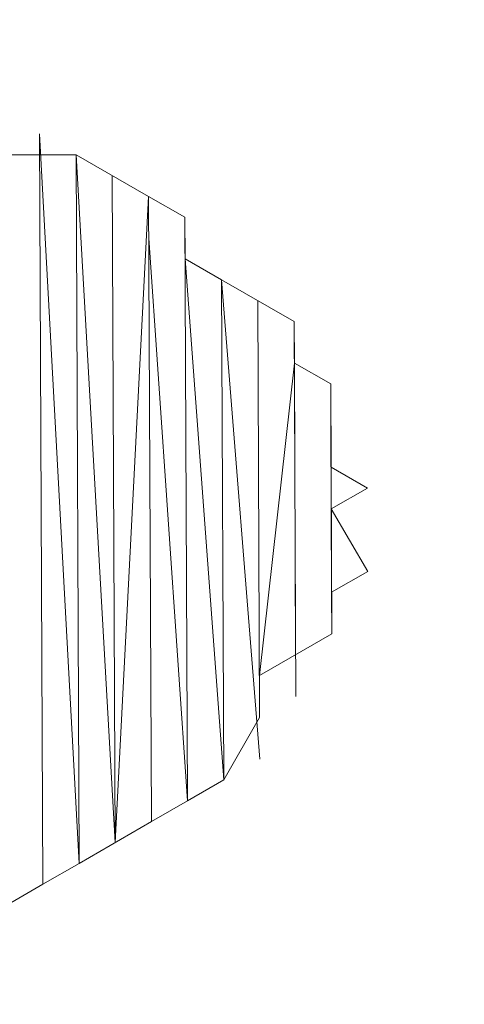
# Model space of a CAD drawing. Units: inches. Extents: x 59.1 to 116.9, y 91.4 to 134.6.
# Drawn here: x 112.7 to 112.9, y 117.3 to 117.9 of the extents above; entities that cross this region are included whole.
import ezdxf

# ---------------------------------------------------------------- set-up
doc = ezdxf.new("R2010")
doc.units = ezdxf.units.IN
doc.header["$MEASUREMENT"] = 0
doc.layers.add('03___PRT_ALL_CURVES', color=7, linetype='Continuous')

# ---------------------------------------------------------------- blocks, each defined once
blk = doc.blocks.new('block 191')
at = {"layer": '03___PRT_ALL_CURVES', "color": 7, "lineweight": 9, "true_color": 0xffffff}
blk.add_open_spline([(84.84527, 134.51329), (84.84527, 134.51329), (84.69587, 134.46293), (84.69587, 134.46293), (84.69587, 134.46293), (84.54918, 134.40961), (84.54918, 134.40961), (84.54918, 134.40961), (84.40556, 134.35351), (84.40556, 134.35351), (84.40556, 134.35351), (84.2652, 134.29472), (84.2652, 134.29472), (84.2652, 134.29472), (84.12842, 134.23328), (84.12842, 134.23328), (84.12842, 134.23328), (83.99548, 134.16945), (83.99548, 134.16945), (83.99548, 134.16945), (83.86627, 134.10315), (83.86627, 134.10315), (83.86627, 134.10315), (64.8584, 123.32383), (64.8584, 123.32383), (64.8584, 123.32383), (64.79022, 123.28516), (64.79022, 123.28516), (64.79022, 123.28516), (64.78634, 123.28295), (64.78634, 123.28295), (64.58792, 123.16798), (64.59056, 122.98294), (64.79351, 122.86832), (64.59056, 122.98294), (64.58792, 123.16798), (64.78634, 123.28295), (64.58792, 123.16798), (64.59056, 122.98294), (64.79351, 122.86832), (64.79351, 122.86832), (74.15373, 117.58168), (74.15373, 117.58168), (74.15373, 117.58168), (65.63173, 112.71834), (65.63173, 112.71834), (65.63173, 112.71834), (65.63845, 111.85994), (65.63845, 111.85994), (65.63845, 111.85994), (84.07598, 101.52488), (84.07598, 101.52488), (84.07598, 101.52488), (84.20574, 101.45912), (84.20574, 101.45912), (84.20574, 101.45912), (84.33926, 101.39561), (84.33926, 101.39561), (84.33926, 101.39561), (84.4765, 101.33471), (84.4765, 101.33471), (84.4765, 101.33471), (84.61712, 101.27635), (84.61712, 101.27635), (84.61712, 101.27635), (84.76118, 101.22073), (84.76118, 101.22073), (84.76118, 101.22073), (84.90813, 101.16779), (84.90813, 101.16779), (84.90813, 101.16779), (85.05788, 101.11779), (85.05788, 101.11779), (85.05788, 101.11779), (90.37866, 101.15244), (90.37866, 101.15244), (90.37866, 101.15244), (90.52712, 101.20422), (90.52712, 101.20422), (90.52712, 101.20422), (90.67288, 101.25891), (90.67288, 101.25891), (90.67288, 101.25891), (90.81548, 101.31626), (90.81548, 101.31626), (90.81548, 101.31626), (90.95488, 101.37628), (90.95488, 101.37628), (90.95488, 101.37628), (91.09072, 101.43888), (91.09072, 101.43888), (91.09072, 101.43888), (91.22279, 101.50384), (91.22279, 101.50384), (91.22279, 101.50384), (91.35099, 101.57112), (91.35099, 101.57112), (91.35099, 101.57112), (115.73838, 115.68575), (115.73838, 115.68575), (115.73838, 115.68575), (115.85671, 115.75644), (115.85671, 115.75644), (115.85671, 115.75644), (115.97103, 115.82951), (115.97103, 115.82951), (115.97103, 115.82951), (116.08124, 115.90461), (116.08124, 115.90461), (116.08124, 115.90461), (116.18722, 115.98195), (116.18722, 115.98195), (116.18722, 115.98195), (116.28878, 116.06124), (116.28878, 116.06124), (116.28878, 116.06124), (116.38574, 116.14235), (116.38574, 116.14235), (116.38574, 116.14235), (116.47799, 116.22519), (116.47799, 116.22519), (116.47799, 116.22519), (116.5652, 116.30953), (116.5652, 116.30953), (116.5652, 116.30953), (116.553, 119.31725), (116.553, 119.31725), (116.553, 119.31725), (116.46494, 119.40153), (116.46494, 119.40153), (116.46494, 119.40153), (116.37199, 119.4843), (116.37199, 119.4843), (116.37199, 119.4843), (116.27441, 119.56539), (116.27441, 119.56539), (116.27441, 119.56539), (116.17217, 119.64452), (116.17217, 119.64452), (116.17217, 119.64452), (116.06553, 119.72169), (116.06553, 119.72169), (116.06553, 119.72169), (115.9546, 119.79684), (115.9546, 119.79684), (115.9546, 119.79684), (115.83971, 119.86977), (115.83971, 119.86977), (115.83971, 119.86977), (91.28418, 133.99519), (91.28418, 133.99519), (91.28418, 133.99519), (91.15902, 134.06489), (91.15902, 134.06489), (91.15902, 134.06489), (91.02964, 134.13237), (91.02964, 134.13237), (91.02964, 134.13237), (90.89656, 134.19754), (90.89656, 134.19754), (90.89656, 134.19754), (90.75958, 134.26024), (90.75958, 134.26024), (90.75958, 134.26024), (90.61927, 134.32039), (90.61927, 134.32039), (90.61927, 134.32039), (90.4755, 134.37785), (90.4755, 134.37785), (90.4755, 134.37785), (90.32874, 134.43264), (90.32874, 134.43264), (90.32874, 134.43264), (90.1793, 134.48459), (90.1793, 134.48459), (90.1793, 134.48459), (84.84527, 134.51329), (84.84527, 134.51329)], degree=3, knots=[0, 0, 0, 0, 1, 1, 1, 2, 2, 2, 3, 3, 3, 4, 4, 4, 5, 5, 5, 6, 6, 6, 7, 7, 7, 8, 8, 8, 9, 9, 9, 10, 10, 10, 11, 11, 11, 12, 12, 12, 13, 13, 13, 14, 14, 14, 15, 15, 15, 16, 16, 16, 17, 17, 17, 18, 18, 18, 19, 19, 19, 20, 20, 20, 21, 21, 21, 22, 22, 22, 23, 23, 23, 24, 24, 24, 25, 25, 25, 26, 26, 26, 27, 27, 27, 28, 28, 28, 29, 29, 29, 30, 30, 30, 31, 31, 31, 32, 32, 32, 33, 33, 33, 34, 34, 34, 35, 35, 35, 36, 36, 36, 37, 37, 37, 38, 38, 38, 39, 39, 39, 40, 40, 40, 41, 41, 41, 42, 42, 42, 43, 43, 43, 44, 44, 44, 45, 45, 45, 46, 46, 46, 47, 47, 47, 48, 48, 48, 49, 49, 49, 50, 50, 50, 51, 51, 51, 52, 52, 52, 53, 53, 53, 54, 54, 54, 55, 55, 55, 56, 56, 56, 57, 57, 57, 58, 58, 58, 59, 59, 59, 59], dxfattribs=at)
blk = doc.blocks.new('block 5616')
at = {"layer": '03___PRT_ALL_CURVES', "color": 7, "lineweight": 9, "true_color": 0xffffff}
blk.add_lwpolyline([(112.68889, 117.39731), (112.6869, 117.85194)], dxfattribs=at)
blk = doc.blocks.new('block 5619')
at = {"layer": '03___PRT_ALL_CURVES', "color": 7, "lineweight": 9, "true_color": 0xffffff}
blk.add_lwpolyline([(112.68889, 117.39731), (112.6869, 117.85194)], dxfattribs=at)
blk = doc.blocks.new('block 5622')
at = {"layer": '03___PRT_ALL_CURVES', "color": 7, "lineweight": 9, "true_color": 0xffffff}
blk.add_lwpolyline([(112.68889, 117.39731), (112.6869, 117.85194)], dxfattribs=at)
blk = doc.blocks.new('block 5625')
at = {"layer": '03___PRT_ALL_CURVES', "color": 7, "lineweight": 9, "true_color": 0xffffff}
blk.add_lwpolyline([(112.71077, 117.40995), (112.6869, 117.85194)], dxfattribs=at)
blk = doc.blocks.new('block 5628')
at = {"layer": '03___PRT_ALL_CURVES', "color": 7, "lineweight": 9, "true_color": 0xffffff}
blk.add_lwpolyline([(112.71077, 117.40995), (112.7089, 117.83933)], dxfattribs=at)
blk = doc.blocks.new('block 5631')
at = {"layer": '03___PRT_ALL_CURVES', "color": 7, "lineweight": 9, "true_color": 0xffffff}
blk.add_lwpolyline([(112.71077, 117.40995), (112.7089, 117.83933)], dxfattribs=at)
blk = doc.blocks.new('block 5634')
at = {"layer": '03___PRT_ALL_CURVES', "color": 7, "lineweight": 9, "true_color": 0xffffff}
blk.add_lwpolyline([(112.71077, 117.40995), (112.7089, 117.83933)], dxfattribs=at)
blk = doc.blocks.new('block 5637')
at = {"layer": '03___PRT_ALL_CURVES', "color": 7, "lineweight": 9, "true_color": 0xffffff}
blk.add_lwpolyline([(112.71077, 117.40995), (112.7089, 117.83933)], dxfattribs=at)
blk = doc.blocks.new('block 5640')
at = {"layer": '03___PRT_ALL_CURVES', "color": 7, "lineweight": 9, "true_color": 0xffffff}
blk.add_lwpolyline([(112.71077, 117.40995), (112.7089, 117.83933)], dxfattribs=at)
blk = doc.blocks.new('block 5643')
at = {"layer": '03___PRT_ALL_CURVES', "color": 7, "lineweight": 9, "true_color": 0xffffff}
blk.add_lwpolyline([(112.73265, 117.42259), (112.7089, 117.83933)], dxfattribs=at)
blk = doc.blocks.new('block 5646')
at = {"layer": '03___PRT_ALL_CURVES', "color": 7, "lineweight": 9, "true_color": 0xffffff}
blk.add_lwpolyline([(112.73265, 117.42259), (112.73089, 117.82671)], dxfattribs=at)
blk = doc.blocks.new('block 5649')
at = {"layer": '03___PRT_ALL_CURVES', "color": 7, "lineweight": 9, "true_color": 0xffffff}
blk.add_lwpolyline([(112.73265, 117.42259), (112.73089, 117.82671)], dxfattribs=at)
blk = doc.blocks.new('block 5652')
at = {"layer": '03___PRT_ALL_CURVES', "color": 7, "lineweight": 9, "true_color": 0xffffff}
blk.add_lwpolyline([(112.73265, 117.42259), (112.73089, 117.82671)], dxfattribs=at)
blk = doc.blocks.new('block 5655')
at = {"layer": '03___PRT_ALL_CURVES', "color": 7, "lineweight": 9, "true_color": 0xffffff}
blk.add_lwpolyline([(112.73265, 117.42259), (112.75288, 117.8141)], dxfattribs=at)
blk = doc.blocks.new('block 5658')
at = {"layer": '03___PRT_ALL_CURVES', "color": 7, "lineweight": 9, "true_color": 0xffffff}
blk.add_lwpolyline([(112.73265, 117.42259), (112.75288, 117.8141)], dxfattribs=at)
blk = doc.blocks.new('block 5661')
at = {"layer": '03___PRT_ALL_CURVES', "color": 7, "lineweight": 9, "true_color": 0xffffff}
blk.add_lwpolyline([(112.75453, 117.43523), (112.75288, 117.8141)], dxfattribs=at)
blk = doc.blocks.new('block 5664')
at = {"layer": '03___PRT_ALL_CURVES', "color": 7, "lineweight": 9, "true_color": 0xffffff}
blk.add_lwpolyline([(112.75453, 117.43523), (112.75288, 117.8141)], dxfattribs=at)
blk = doc.blocks.new('block 5667')
at = {"layer": '03___PRT_ALL_CURVES', "color": 7, "lineweight": 9, "true_color": 0xffffff}
blk.add_lwpolyline([(112.75453, 117.43523), (112.75288, 117.8141)], dxfattribs=at)
blk = doc.blocks.new('block 5670')
at = {"layer": '03___PRT_ALL_CURVES', "color": 7, "lineweight": 9, "true_color": 0xffffff}
blk.add_lwpolyline([(112.77641, 117.44787), (112.77487, 117.80148)], dxfattribs=at)
blk = doc.blocks.new('block 5673')
at = {"layer": '03___PRT_ALL_CURVES', "color": 7, "lineweight": 9, "true_color": 0xffffff}
blk.add_lwpolyline([(112.77641, 117.44787), (112.77487, 117.80148)], dxfattribs=at)
blk = doc.blocks.new('block 5676')
at = {"layer": '03___PRT_ALL_CURVES', "color": 7, "lineweight": 9, "true_color": 0xffffff}
blk.add_lwpolyline([(112.77641, 117.44787), (112.75299, 117.78884)], dxfattribs=at)
blk = doc.blocks.new('block 5679')
at = {"layer": '03___PRT_ALL_CURVES', "color": 7, "lineweight": 9, "true_color": 0xffffff}
blk.add_lwpolyline([(112.77641, 117.44787), (112.75299, 117.78884)], dxfattribs=at)
blk = doc.blocks.new('block 5682')
at = {"layer": '03___PRT_ALL_CURVES', "color": 7, "lineweight": 9, "true_color": 0xffffff}
blk.add_lwpolyline([(112.77641, 117.44787), (112.75299, 117.78884)], dxfattribs=at)
blk = doc.blocks.new('block 5685')
at = {"layer": '03___PRT_ALL_CURVES', "color": 7, "lineweight": 9, "true_color": 0xffffff}
blk.add_lwpolyline([(112.79829, 117.46052), (112.77498, 117.77623)], dxfattribs=at)
blk = doc.blocks.new('block 5688')
at = {"layer": '03___PRT_ALL_CURVES', "color": 7, "lineweight": 9, "true_color": 0xffffff}
blk.add_lwpolyline([(112.79829, 117.46052), (112.77498, 117.77623)], dxfattribs=at)
blk = doc.blocks.new('block 5691')
at = {"layer": '03___PRT_ALL_CURVES', "color": 7, "lineweight": 9, "true_color": 0xffffff}
blk.add_lwpolyline([(112.79829, 117.46052), (112.79697, 117.76361)], dxfattribs=at)
blk = doc.blocks.new('block 5694')
at = {"layer": '03___PRT_ALL_CURVES', "color": 7, "lineweight": 9, "true_color": 0xffffff}
blk.add_lwpolyline([(112.79829, 117.46052), (112.79697, 117.76361)], dxfattribs=at)
blk = doc.blocks.new('block 5697')
at = {"layer": '03___PRT_ALL_CURVES', "color": 7, "lineweight": 9, "true_color": 0xffffff}
blk.add_lwpolyline([(112.82017, 117.47316), (112.79697, 117.76361)], dxfattribs=at)
blk = doc.blocks.new('block 5700')
at = {"layer": '03___PRT_ALL_CURVES', "color": 7, "lineweight": 9, "true_color": 0xffffff}
blk.add_lwpolyline([(112.82017, 117.47316), (112.79697, 117.76361)], dxfattribs=at)
blk = doc.blocks.new('block 5703')
at = {"layer": '03___PRT_ALL_CURVES', "color": 7, "lineweight": 9, "true_color": 0xffffff}
blk.add_lwpolyline([(112.82004, 117.49842), (112.81897, 117.751)], dxfattribs=at)
blk = doc.blocks.new('block 5706')
at = {"layer": '03___PRT_ALL_CURVES', "color": 7, "lineweight": 9, "true_color": 0xffffff}
blk.add_lwpolyline([(112.82004, 117.49842), (112.81897, 117.751)], dxfattribs=at)
blk = doc.blocks.new('block 5709')
at = {"layer": '03___PRT_ALL_CURVES', "color": 7, "lineweight": 9, "true_color": 0xffffff}
blk.add_lwpolyline([(112.82004, 117.49842), (112.81897, 117.751)], dxfattribs=at)
blk = doc.blocks.new('block 5712')
at = {"layer": '03___PRT_ALL_CURVES', "color": 7, "lineweight": 9, "true_color": 0xffffff}
blk.add_lwpolyline([(112.82004, 117.49842), (112.81897, 117.751)], dxfattribs=at)
blk = doc.blocks.new('block 5715')
at = {"layer": '03___PRT_ALL_CURVES', "color": 7, "lineweight": 9, "true_color": 0xffffff}
blk.add_lwpolyline([(112.84194, 117.51108), (112.84098, 117.73837)], dxfattribs=at)
blk = doc.blocks.new('block 5718')
at = {"layer": '03___PRT_ALL_CURVES', "color": 7, "lineweight": 9, "true_color": 0xffffff}
blk.add_lwpolyline([(112.84194, 117.51108), (112.84098, 117.73837)], dxfattribs=at)
blk = doc.blocks.new('block 5721')
at = {"layer": '03___PRT_ALL_CURVES', "color": 7, "lineweight": 9, "true_color": 0xffffff}
blk.add_lwpolyline([(112.81995, 117.52369), (112.84106, 117.7131)], dxfattribs=at)
blk = doc.blocks.new('block 5724')
at = {"layer": '03___PRT_ALL_CURVES', "color": 7, "lineweight": 9, "true_color": 0xffffff}
blk.add_lwpolyline([(112.84183, 117.53633), (112.84106, 117.7131)], dxfattribs=at)
blk = doc.blocks.new('block 5727')
at = {"layer": '03___PRT_ALL_CURVES', "color": 7, "lineweight": 9, "true_color": 0xffffff}
blk.add_lwpolyline([(112.84183, 117.53633), (112.84106, 117.7131)], dxfattribs=at)
blk = doc.blocks.new('block 5730')
at = {"layer": '03___PRT_ALL_CURVES', "color": 7, "lineweight": 9, "true_color": 0xffffff}
blk.add_lwpolyline([(112.86371, 117.54897), (112.86305, 117.70049)], dxfattribs=at)
blk = doc.blocks.new('block 5733')
at = {"layer": '03___PRT_ALL_CURVES', "color": 7, "lineweight": 9, "true_color": 0xffffff}
blk.add_lwpolyline([(112.86371, 117.54897), (112.86305, 117.70049)], dxfattribs=at)
blk = doc.blocks.new('block 5736')
at = {"layer": '03___PRT_ALL_CURVES', "color": 7, "lineweight": 9, "true_color": 0xffffff}
blk.add_lwpolyline([(112.8636, 117.57422), (112.86316, 117.67524)], dxfattribs=at)
blk = doc.blocks.new('block 5739')
at = {"layer": '03___PRT_ALL_CURVES', "color": 7, "lineweight": 9, "true_color": 0xffffff}
blk.add_lwpolyline([(112.8636, 117.57422), (112.86327, 117.64998)], dxfattribs=at)
blk = doc.blocks.new('block 5742')
at = {"layer": '03___PRT_ALL_CURVES', "color": 7, "lineweight": 9, "true_color": 0xffffff}
blk.add_lwpolyline([(112.86338, 117.62473), (112.88526, 117.63737)], dxfattribs=at)
blk = doc.blocks.new('block 6714')
at = {"layer": '03___PRT_ALL_CURVES', "color": 7, "lineweight": 9, "true_color": 0xffffff}
blk.add_lwpolyline([(112.667, 117.38466), (112.68889, 117.39731)], dxfattribs=at)
blk = doc.blocks.new('block 6715')
at = {"layer": '03___PRT_ALL_CURVES', "color": 7, "lineweight": 9, "true_color": 0xffffff}
blk.add_lwpolyline([(112.68889, 117.39731), (112.71077, 117.40995)], dxfattribs=at)
blk = doc.blocks.new('block 6716')
at = {"layer": '03___PRT_ALL_CURVES', "color": 7, "lineweight": 9, "true_color": 0xffffff}
blk.add_lwpolyline([(112.71077, 117.40995), (112.75453, 117.43523)], dxfattribs=at)
blk = doc.blocks.new('block 6717')
at = {"layer": '03___PRT_ALL_CURVES', "color": 7, "lineweight": 9, "true_color": 0xffffff}
blk.add_lwpolyline([(112.75453, 117.43523), (112.77641, 117.44787)], dxfattribs=at)
blk = doc.blocks.new('block 6718')
at = {"layer": '03___PRT_ALL_CURVES', "color": 7, "lineweight": 9, "true_color": 0xffffff}
blk.add_lwpolyline([(112.77641, 117.44787), (112.79829, 117.46052)], dxfattribs=at)
blk = doc.blocks.new('block 6719')
at = {"layer": '03___PRT_ALL_CURVES', "color": 7, "lineweight": 9, "true_color": 0xffffff}
blk.add_lwpolyline([(112.79829, 117.46052), (112.82004, 117.49842)], dxfattribs=at)
blk = doc.blocks.new('block 6720')
at = {"layer": '03___PRT_ALL_CURVES', "color": 7, "lineweight": 9, "true_color": 0xffffff}
blk.add_lwpolyline([(112.82004, 117.49842), (112.81995, 117.52369)], dxfattribs=at)
blk = doc.blocks.new('block 6721')
at = {"layer": '03___PRT_ALL_CURVES', "color": 7, "lineweight": 9, "true_color": 0xffffff}
blk.add_lwpolyline([(112.81995, 117.52369), (112.86371, 117.54897)], dxfattribs=at)
blk = doc.blocks.new('block 6722')
at = {"layer": '03___PRT_ALL_CURVES', "color": 7, "lineweight": 9, "true_color": 0xffffff}
blk.add_lwpolyline([(112.86371, 117.54897), (112.8636, 117.57422)], dxfattribs=at)
blk = doc.blocks.new('block 6723')
at = {"layer": '03___PRT_ALL_CURVES', "color": 7, "lineweight": 9, "true_color": 0xffffff}
blk.add_lwpolyline([(112.8636, 117.57422), (112.88548, 117.58687)], dxfattribs=at)
blk = doc.blocks.new('block 6724')
at = {"layer": '03___PRT_ALL_CURVES', "color": 7, "lineweight": 9, "true_color": 0xffffff}
blk.add_lwpolyline([(112.88548, 117.58687), (112.86338, 117.62473)], dxfattribs=at)
blk = doc.blocks.new('block 6725')
at = {"layer": '03___PRT_ALL_CURVES', "color": 7, "lineweight": 9, "true_color": 0xffffff}
blk.add_lwpolyline([(112.86338, 117.62473), (112.88526, 117.63737)], dxfattribs=at)
blk = doc.blocks.new('block 6726')
at = {"layer": '03___PRT_ALL_CURVES', "color": 7, "lineweight": 9, "true_color": 0xffffff}
blk.add_lwpolyline([(112.88526, 117.63737), (112.86327, 117.64998)], dxfattribs=at)
blk = doc.blocks.new('block 6727')
at = {"layer": '03___PRT_ALL_CURVES', "color": 7, "lineweight": 9, "true_color": 0xffffff}
blk.add_lwpolyline([(112.86327, 117.64998), (112.86305, 117.70049)], dxfattribs=at)
blk = doc.blocks.new('block 6728')
at = {"layer": '03___PRT_ALL_CURVES', "color": 7, "lineweight": 9, "true_color": 0xffffff}
blk.add_lwpolyline([(112.86305, 117.70049), (112.84106, 117.7131)], dxfattribs=at)
blk = doc.blocks.new('block 6729')
at = {"layer": '03___PRT_ALL_CURVES', "color": 7, "lineweight": 9, "true_color": 0xffffff}
blk.add_lwpolyline([(112.84106, 117.7131), (112.84098, 117.73837)], dxfattribs=at)
blk = doc.blocks.new('block 6730')
at = {"layer": '03___PRT_ALL_CURVES', "color": 7, "lineweight": 9, "true_color": 0xffffff}
blk.add_lwpolyline([(112.84098, 117.73837), (112.79697, 117.76361)], dxfattribs=at)
blk = doc.blocks.new('block 6731')
at = {"layer": '03___PRT_ALL_CURVES', "color": 7, "lineweight": 9, "true_color": 0xffffff}
blk.add_lwpolyline([(112.79697, 117.76361), (112.77498, 117.77623)], dxfattribs=at)
blk = doc.blocks.new('block 6732')
at = {"layer": '03___PRT_ALL_CURVES', "color": 7, "lineweight": 9, "true_color": 0xffffff}
blk.add_lwpolyline([(112.77498, 117.77623), (112.77487, 117.80148)], dxfattribs=at)
blk = doc.blocks.new('block 6733')
at = {"layer": '03___PRT_ALL_CURVES', "color": 7, "lineweight": 9, "true_color": 0xffffff}
blk.add_lwpolyline([(112.77487, 117.80148), (112.75288, 117.8141)], dxfattribs=at)
blk = doc.blocks.new('block 6734')
at = {"layer": '03___PRT_ALL_CURVES', "color": 7, "lineweight": 9, "true_color": 0xffffff}
blk.add_lwpolyline([(112.75288, 117.8141), (112.7089, 117.83933)], dxfattribs=at)
blk = doc.blocks.new('block 6735')
at = {"layer": '03___PRT_ALL_CURVES', "color": 7, "lineweight": 9, "true_color": 0xffffff}
blk.add_lwpolyline([(112.7089, 117.83933), (112.66502, 117.8393)], dxfattribs=at)
blk = doc.blocks.new('block 6750')
at = {"layer": '03___PRT_ALL_CURVES', "color": 7, "lineweight": 9, "true_color": 0xffffff}
blk.add_open_spline([(112.57768, 117.73821), (112.68765, 117.67514), (112.68809, 117.5741), (112.57867, 117.51089), (112.46925, 117.44768), (112.29366, 117.44755), (112.18366, 117.51062), (112.07363, 117.57371), (112.07321, 117.67477), (112.18266, 117.73798), (112.29211, 117.80119), (112.46768, 117.80131), (112.57768, 117.73821)], degree=3, knots=[0, 0, 0, 0, 1, 1, 1, 2, 2, 2, 3, 3, 3, 4, 4, 4, 4], dxfattribs=at)
blk = doc.blocks.new('block 190')
at = {"layer": '03___PRT_ALL_CURVES'}
for name in ['block 191', 'block 5616', 'block 5619', 'block 5622', 'block 5625', 'block 6735', 'block 5628', 'block 5631', 'block 5634', 'block 5637', 'block 5640', 'block 5643', 'block 6734', 'block 5646', 'block 5649', 'block 5652', 'block 5655', 'block 5658', 'block 5661', 'block 5664', 'block 5667', 'block 6733', 'block 6750', 'block 5670', 'block 5673', 'block 6732', 'block 5676', 'block 5679', 'block 5682', 'block 5685', 'block 5688', 'block 6731', 'block 5691', 'block 5694', 'block 5697', 'block 5700', 'block 6730', 'block 5703', 'block 5706', 'block 5709', 'block 5712', 'block 5715', 'block 5718', 'block 6729', 'block 5721', 'block 5724', 'block 5727', 'block 6728', 'block 5730', 'block 5733', 'block 6727', 'block 5736', 'block 5739', 'block 6726', 'block 5742', 'block 6725', 'block 6724', 'block 6723', 'block 6722', 'block 6721', 'block 6720', 'block 6719', 'block 6718', 'block 6717', 'block 6716', 'block 6715', 'block 6714']:
    blk.add_blockref(name, (0, 0), dxfattribs=at)
blk = doc.blocks.new('block 2')
at = {"layer": '03___PRT_ALL_CURVES'}
blk.add_blockref('block 190', (0, 0), dxfattribs=at)

msp = doc.modelspace()

# ---------------------------------------------------------------- block references
at = {"layer": '03___PRT_ALL_CURVES'}
msp.add_blockref('block 2', (0, 0), dxfattribs=at)

doc.saveas('drawing.dxf')
